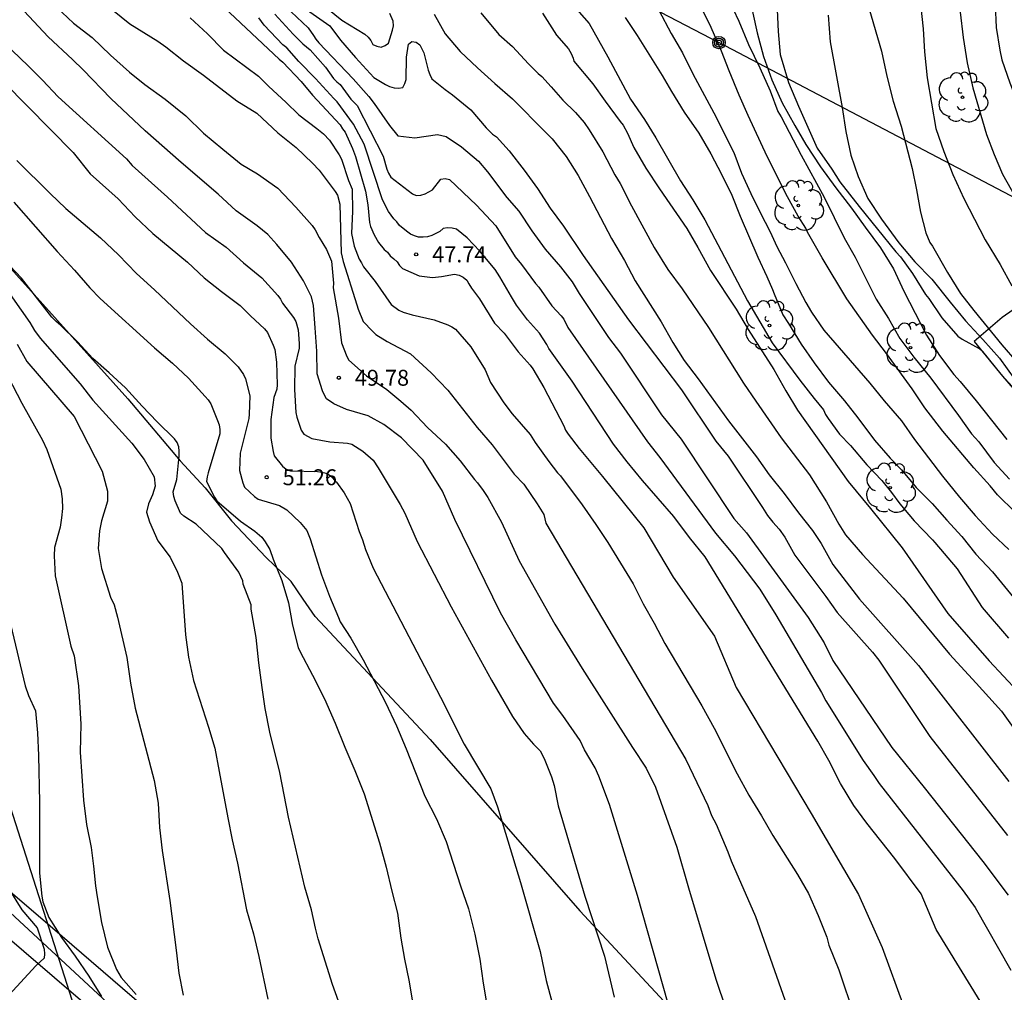
# Model space of a CAD drawing. Units: millimetres. Extents: x 586944 to 587294, y 4795790 to 4796041.
# Drawn here: x 587108 to 587154, y 4795971 to 4796017 of the extents above; entities that cross this region are included whole.
import ezdxf

# ---------------------------------------------------------------- set-up
doc = ezdxf.new("R2010")
doc.units = ezdxf.units.MM
for name, color, linetype in [('020104', 34, 'Continuous'), ('020204', 9, 'Continuous'), ('020308', 9, 'Continuous'), ('060134', 9, 'Continuous'), ('070101', 9, 'ALAMBRADA'), ('070106', 6, 'Continuous'), ('090217', 9, 'Continuous'), ('100202', 3, 'Continuous'), ('220104', 9, 'LINEA_ELECTRICA'), ('240103', 9, 'LINEA_TELEFONICA')]:
    doc.layers.add(name, color=color, linetype=linetype)
doc.layers.add('020105', color=24, linetype='Continuous', lineweight=30)
doc.styles.add('ARIAL', font='ARIAL.TTF', dxfattribs={"height": 1})
doc.linetypes.add('ALAMBRADA', pattern='A,1,[203,DONOSTI.shx,S=0.1,R=0,X=0,Y=0],1', length=2)
doc.linetypes.add('LINEA_ELECTRICA', pattern='A,7.5,-0.3,["E",Standard,S=0.25,R=0,X=-0.1,Y=-0.1],-0.3', length=8.1)
doc.linetypes.add('LINEA_TELEFONICA', pattern='A,7.5,-0.3,["T",Standard,S=0.25,R=0,X=-0.1,Y=-0.1],-0.3', length=8.1)

# ---------------------------------------------------------------- blocks, each defined once
blk = doc.blocks.new('COTAPU')
blk.add_circle((0, 0), 0.075)
blk = doc.blocks.new('ARBOL')
blk.add_circle((0, 0), 0.0587)
for centre, radius, start, end in [((-0.28, 0.855), 0.3, 359.2878, 173.6078), ((0.097, 0.97), 0.21, 23.1565, 160.4665), ((0.438, 0.881), 0.24, 301.578, 139.328), ((-0.564, 0.381), 0.532, 92.28, 254.58), ((0.656, 0.288), 0.443, 319.8556, 114.7656), ((-0.091, 0.321), 0.12, 119.14, 310.56), ((0.819, -0.249), 0.383, 235.5275, 62.0275), ((-0.556, -0.339), 0.555, 142.64, 266.54), ((-0.039, -0.384), 0.21, 189.64, 323.88), ((-0.301, -0.676), 0.45, 213.78, 295.32), ((0.299, -0.624), 0.532, 224.67, 0.24)]:
    blk.add_arc(centre, radius, start, end)
blk = doc.blocks.new('POSTEM')
for radius in [0.29, 0.21, 0.12]:
    blk.add_circle((0, 0), radius)

msp = doc.modelspace()

# ---------------------------------------------------------------- linework, layer by layer
at = {"layer": '020104', "flags": 128}
for points, elevation in [([(587151.803, 4796020.188), (587151.922, 4796019.769), (587152.082, 4796018.578), (587152.247, 4796017.519), (587152.377, 4796016.315), (587152.565, 4796015.121), (587152.844, 4796013.949), (587153.486, 4796011.752), (587153.839, 4796010.812), (587154.236, 4796009.888), (587154.84, 4796008.804)], 39), ([(587153.021, 4796020.083), (587153.582, 4796019.013), (587153.821, 4796018.365), (587153.864, 4796018.113), (587153.882, 4796017.866), (587153.935, 4796016.788), (587154.107, 4796015.721), (587154.21, 4796015.273), (587154.582, 4796014.194), (587154.964, 4796013.185), (587155.055, 4796012.82)], 38.5), ([(587142.25, 4796018.556), (587142.684, 4796016.546), (587142.986, 4796015.422), (587143.37, 4796014.334), (587143.866, 4796013.251), (587144.458, 4796012.184), (587144.978, 4796011.286), (587145.669, 4796010.231), (587146.382, 4796009.237), (587147.134, 4796008.287), (587147.765, 4796007.399), (587148.499, 4796006.42), (587149.104, 4796005.43), (587149.584, 4796004.382), (587150.654, 4796002.308), (587151.265, 4796001.353), (587151.942, 4796000.463), (587152.242, 4796000.125), (587152.999, 4795999.217), (587154.436, 4795997.403)], 41.5), ([(587111.6, 4796018.231), (587113.156, 4796016.965), (587114.472, 4796016.141), (587114.854, 4796015.879), (587115.682, 4796015.217), (587116.626, 4796014.543), (587118.198, 4796013.345), (587119.132, 4796012.757), (587120.12, 4796011.837), (587120.99, 4796011.147), (587121.764, 4796010.401), (587122.066, 4796010.079), (587122.83, 4796009.077), (587122.94, 4796008.897), (587123.046, 4796008.481), (587123.11, 4796006.179), (587123.202, 4796005.775), (587123.84, 4796003.735), (587123.906, 4796003.531), (587124.138, 4796002.953), (587124.574, 4796002.495), (587124.742, 4796002.345), (587125.276, 4796002.003), (587126.376, 4796001.425), (587127.348, 4796000.533), (587128.123, 4795999.715), (587129.507, 4795997.965), (587130.211, 4795997.141), (587131.245, 4795995.773), (587131.707, 4795995.295), (587132.333, 4795994.375), (587132.652, 4795993.864), (587132.734, 4795993.462), (587139.329, 4795982.333), (587140.363, 4795980.161), (587140.533, 4795979.705), (587140.75, 4795979.289), (587141.306, 4795977.992), (587141.456, 4795977.557), (587142.605, 4795974.943), (587145.094, 4795967.9)], 49), ([(587121.162, 4796017.859), (587122.568, 4796016.867), (587123.068, 4796016.193), (587123.774, 4796015.377), (587124.642, 4796014.439), (587125.188, 4796014.115), (587125.388, 4796014.021), (587125.596, 4796013.955), (587125.808, 4796013.929), (587126.014, 4796013.973), (587126.104, 4796014.153), (587126.162, 4796014.351), (587126.188, 4796015.395), (587126.274, 4796016.015), (587126.44, 4796016.139), (587126.642, 4796016.103), (587126.81, 4796015.977), (587127.004, 4796015.593), (587127.2, 4796014.783), (587127.272, 4796014.575), (587127.372, 4796014.381), (587127.996, 4796013.867), (587128.342, 4796013.617), (587129.214, 4796012.911), (587129.926, 4796012.073), (587130.082, 4796011.907), (587130.236, 4796011.773), (587130.422, 4796011.645), (587131.016, 4796010.987), (587131.716, 4796010.083), (587132.35, 4796009.207), (587132.95, 4796008.293), (587133.569, 4796007.433), (587134.501, 4796006.061), (587136.638, 4796003.036), (587139.121, 4795999.731), (587140.745, 4795997.324), (587141.324, 4795996.62), (587142.94, 4795994.202), (587143.167, 4795993.817), (587143.429, 4795993.5), (587143.729, 4795993.178), (587143.993, 4795992.802), (587144.463, 4795991.953), (587145.916, 4795990.009), (587146.449, 4795989.254), (587148.113, 4795987.392), (587148.408, 4795987.008), (587150.819, 4795983.414), (587154.463, 4795978.754)], 46), ([(587133.959, 4796017.903), (587134.781, 4796016.973), (587135.651, 4796015.412), (587136.727, 4796013.426), (587137.387, 4796012.46), (587137.91, 4796011.594), (587139.081, 4796009.578), (587139.66, 4796008.682), (587140.219, 4796007.741), (587142.227, 4796003.923), (587143.396, 4796001.953), (587144.69, 4796000.192), (587145.362, 4795999.32), (587145.803, 4795998.799), (587145.904, 4795998.579), (587146.026, 4795998.383), (587146.561, 4795997.646), (587147.074, 4795997.113), (587147.852, 4795996.202), (587148.559, 4795995.468), (587149.009, 4795994.909), (587149.404, 4795994.363), (587150.076, 4795993.575), (587150.945, 4795992.68), (587151.043, 4795992.546), (587152.101, 4795991.31), (587153.28, 4795989.496), (587154.519, 4795988.048)], 44), ([(587141.296, 4796018.234), (587141.822, 4796017.094), (587142.271, 4796015.995), (587142.815, 4796014.9), (587143.302, 4796013.816), (587143.667, 4796012.837), (587143.823, 4796012.591), (587144.765, 4796010.775), (587145.847, 4796008.807), (587146.786, 4796006.883), (587147.296, 4796005.978), (587148.287, 4796003.999), (587148.875, 4796003.087), (587149.403, 4796002.148), (587150.058, 4796001.277), (587150.856, 4796000.277), (587152.16, 4795998.525), (587152.78, 4795997.662), (587153.113, 4795997.282), (587153.835, 4795996.32), (587154.559, 4795995.529)], 42), ([(587150.376, 4796017.897), (587150.507, 4796016.725), (587150.557, 4796015.645), (587150.688, 4796014.416), (587151.1, 4796012.039), (587151.47, 4796010.956), (587151.894, 4796009.879), (587152.407, 4796008.737), (587153.423, 4796006.797), (587154.13, 4796005.637), (587154.672, 4796004.624)], 39.5), ([(587109.7, 4796017.747), (587110.514, 4796017.001), (587111.382, 4796016.315), (587112.25, 4796015.495), (587113.142, 4796014.689), (587113.872, 4796014.101), (587114.826, 4796013.415), (587115.794, 4796012.641), (587116.626, 4796011.821), (587117.534, 4796011.057), (587118.402, 4796010.359), (587119.164, 4796009.907), (587120.12, 4796009.223), (587120.976, 4796008.335), (587121.74, 4796007.469), (587121.886, 4796007.269), (587122.074, 4796006.905), (587122.418, 4796006.335), (587122.653, 4796005.794), (587122.74, 4796004.749), (587122.734, 4796004.535), (587122.982, 4796003.105), (587123.128, 4796001.943), (587123.37, 4796001.311), (587123.474, 4796001.139), (587124.296, 4796000.391), (587125.252, 4795999.745), (587125.92, 4795999.203), (587126.394, 4795998.777), (587127.173, 4795997.959), (587128.013, 4795997.181), (587128.709, 4795996.387), (587129.375, 4795995.513), (587129.525, 4795995.365), (587129.791, 4795995.001), (587130.009, 4795994.661), (587130.646, 4795993.503), (587131.477, 4795991.687), (587133.166, 4795988.697), (587134.445, 4795986.613), (587136.82, 4795982.891), (587137.462, 4795981.923), (587137.901, 4795981.033), (587138.9, 4795978.205), (587139.449, 4795976.289), (587140.745, 4795971.994), (587142.176, 4795967.751)], 49.5), ([(587117.598, 4796017.735), (587120.194, 4796015.297), (587120.36, 4796015.167), (587121.23, 4796014.247), (587121.762, 4796013.607), (587123.062, 4796012.209), (587123.164, 4796012.029), (587123.29, 4796011.859), (587123.642, 4796011.101), (587123.788, 4796010.717), (587124.256, 4796009.089), (587124.364, 4796008.447), (587124.446, 4796007.619), (587124.488, 4796007.423), (587124.66, 4796007.039), (587124.87, 4796006.671), (587125.134, 4796006.349), (587125.292, 4796006.211), (587125.418, 4796006.051), (587125.59, 4796005.907), (587125.74, 4796005.755), (587125.858, 4796005.593), (587125.996, 4796005.445), (587126.784, 4796005.103), (587127.404, 4796005.031), (587127.834, 4796005.065), (587128.448, 4796005.181), (587128.654, 4796005.129), (587128.85, 4796005.047), (587129.016, 4796004.905), (587129.11, 4796004.721), (587129.236, 4796004.529), (587129.618, 4796004.025), (587130.319, 4796002.881), (587130.779, 4796002.405), (587131.439, 4796001.527), (587132.003, 4796000.895), (587132.131, 4796000.727), (587132.653, 4795999.841), (587133.581, 4795998.041), (587133.665, 4795997.837), (587133.783, 4795997.641), (587134.303, 4795996.979), (587135.399, 4795995.656), (587137.346, 4795993.243), (587138.738, 4795990.923), (587140.685, 4795988.139), (587141.706, 4795985.727), (587145.23, 4795979.789), (587147.455, 4795975.985), (587148.568, 4795973.479), (587149.588, 4795970.695)], 48), ([(587119.988, 4796017.417), (587120.852, 4796016.479), (587121.306, 4796016.031), (587121.65, 4796015.735), (587122.372, 4796014.921), (587122.75, 4796014.393), (587122.9, 4796014.237), (587123.058, 4796014.103), (587123.564, 4796013.423), (587123.852, 4796013.125), (587125.08, 4796010.733), (587125.252, 4796010.121), (587125.334, 4796009.933), (587125.442, 4796009.753), (587126.456, 4796008.961), (587126.642, 4796008.887), (587126.862, 4796008.895), (587127.054, 4796008.955), (587127.41, 4796009.155), (587127.792, 4796009.649), (587128.006, 4796009.677), (587128.206, 4796009.639), (587129.476, 4796008.427), (587130.384, 4796007.463), (587131.3, 4796005.999), (587131.59, 4796005.637), (587132.257, 4796004.735), (587132.405, 4796004.571), (587133.019, 4796003.693), (587133.465, 4796003.225), (587133.587, 4796003.055), (587133.781, 4796002.667), (587137.527, 4795997.295), (587138.108, 4795996.557), (587140.733, 4795992.99), (587141.613, 4795991.926), (587142.817, 4795990.347), (587143.566, 4795989.15), (587145.711, 4795985.493), (587145.926, 4795985.101), (587147.673, 4795982.282), (587148.184, 4795981.578), (587148.436, 4795981.199), (587152.39, 4795976.148), (587152.949, 4795975.364), (587154.625, 4795972.422)], 47), ([(587120.748, 4796017.537), (587121.546, 4796016.769), (587121.808, 4796016.421), (587121.912, 4796016.241), (587122.052, 4796016.065), (587123.67, 4796014.381), (587124.41, 4796013.545), (587124.664, 4796013.213), (587125.388, 4796012.183), (587125.776, 4796011.687), (587126.58, 4796011.601), (587127.64, 4796011.753), (587128.042, 4796011.663), (587128.764, 4796011.173), (587129.576, 4796010.499), (587129.992, 4796009.995), (587130.908, 4796008.795), (587131.474, 4796008.141), (587132.074, 4796007.223), (587132.703, 4796006.355), (587133.433, 4796005.529), (587133.985, 4796004.827), (587134.311, 4796004.263), (587135.682, 4796002.199), (587136.255, 4796001.461), (587138.19, 4795998.555), (587139.106, 4795997.418), (587141.582, 4795993.679), (587142.187, 4795993.005), (587145.086, 4795989.024), (587145.846, 4795987.821), (587146.253, 4795986.994), (587149.024, 4795982.891), (587150.545, 4795981.011), (587153.31, 4795977.527), (587154.504, 4795975.952)], 46.5), ([(587122.48, 4796017.675), (587123.142, 4796017.141), (587124.22, 4796016.473), (587124.372, 4796016.337), (587124.5, 4796016.173), (587124.592, 4796015.987), (587124.778, 4796015.907), (587124.984, 4796015.865), (587125.172, 4796015.937), (587125.334, 4796016.061), (587125.522, 4796016.659), (587125.564, 4796016.873), (587125.55, 4796017.087), (587125.394, 4796017.457)], 45.5), ([(587127.486, 4796017.417), (587128.004, 4796016.497), (587128.702, 4796015.655), (587129.516, 4796014.895), (587130.336, 4796014.157), (587131.174, 4796013.431), (587132.718, 4796011.859), (587132.888, 4796011.705), (587133.036, 4796011.545), (587133.698, 4796010.719), (587134.26, 4796009.821), (587134.79, 4796008.843), (587135.829, 4796006.86), (587136.446, 4796005.83), (587136.947, 4796004.874), (587138.161, 4796002.937), (587138.722, 4796001.966), (587139.244, 4796001.109), (587139.916, 4796000.25), (587141.345, 4795998.282), (587142.658, 4795996.577), (587143.257, 4795995.733), (587143.96, 4795994.855), (587144.632, 4795993.946), (587145.292, 4795993.117), (587145.693, 4795992.498), (587146.243, 4795991.517), (587147.511, 4795989.883), (587150.277, 4795986.766), (587154.527, 4795981.294)], 45.5), ([(587132.589, 4796017.467), (587133.245, 4796016.429), (587133.805, 4796015.789), (587133.937, 4796015.563), (587134.025, 4796015.345), (587134.059, 4796015.213), (587134.954, 4796014.145), (587135.525, 4796013.317), (587136.233, 4796012.363), (587136.387, 4796012.195), (587136.586, 4796011.819), (587136.884, 4796011.147), (587137.439, 4796010.178), (587138.091, 4796009.193), (587139.375, 4796007.337), (587139.895, 4796006.439), (587140.488, 4796005.358), (587141.692, 4796003.531), (587142.268, 4796002.576), (587143.477, 4796000.685), (587144.04, 4795999.683), (587144.59, 4795998.782), (587146.969, 4795995.42), (587148.022, 4795994.156), (587149.517, 4795992.291), (587151.661, 4795989.214), (587153.606, 4795986.982), (587154.961, 4795985.539)], 44.5), ([(587138.058, 4796017.608), (587138.646, 4796016.516), (587139.174, 4796015.598), (587139.655, 4796014.611), (587140.648, 4796012.774), (587141.586, 4796010.906), (587141.955, 4796009.932), (587142.392, 4796008.98), (587142.832, 4796008.076), (587143.292, 4796007.18), (587143.609, 4796006.48), (587144.016, 4796005.719), (587144.501, 4796004.745), (587144.98, 4796003.841), (587145.241, 4796003.393), (587145.828, 4796002.54), (587147.988, 4796000.056), (587148.663, 4795999.219), (587149.482, 4795998.279), (587150.092, 4795997.396), (587151.404, 4795995.668), (587152.214, 4795994.68), (587152.947, 4795993.826), (587153.766, 4795992.935), (587154.535, 4795992.222)], 43), ([(587143.635, 4796017.618), (587143.675, 4796016.608), (587143.77, 4796015.516), (587144.166, 4796014.199), (587144.625, 4796013.092), (587145.518, 4796011.115), (587146.194, 4796010.131), (587146.574, 4796009.527), (587147.491, 4796008.364), (587149.213, 4796006.239), (587149.436, 4796005.992), (587150.002, 4796005.218), (587150.605, 4796004.23), (587150.76, 4796004.04), (587151.383, 4796003.13), (587152.133, 4796002.261), (587152.339, 4796002.127), (587153.143, 4796001.688), (587153.297, 4796001.543), (587154.155, 4796000.48), (587154.899, 4795999.666)], 41), ([(587146.036, 4796017.366), (587146.12, 4796016.125), (587146.682, 4796013.03), (587146.858, 4796011.895), (587147.095, 4796010.78), (587147.447, 4796009.781), (587147.89, 4796008.739), (587148.543, 4796007.765), (587149.358, 4796006.66), (587150.1, 4796005.768), (587150.906, 4796004.944), (587151.77, 4796003.861), (587152.499, 4796002.985), (587153.315, 4796002.105), (587154.094, 4796001.232), (587154.809, 4796000.218)], 40.5), ([(587106.112, 4796017.145), (587108.368, 4796014.991), (587109.046, 4796014.311), (587109.788, 4796013.533), (587112.998, 4796010.605), (587113.272, 4796010.301), (587114.928, 4796008.803), (587116.72, 4796007.143), (587117.692, 4796006.451), (587118.51, 4796005.709), (587119.378, 4796005.003), (587120.126, 4796004.177), (587120.248, 4796004.001), (587120.342, 4796003.809), (587120.864, 4796003.139), (587120.97, 4796002.949), (587121.088, 4796002.553), (587121.124, 4796001.915), (587121.122, 4796001.693), (587120.928, 4796000.853), (587120.914, 4795999.757), (587120.972, 4795998.668), (587121.012, 4795998.452), (587121.228, 4795997.83), (587121.346, 4795997.65), (587121.726, 4795997.448), (587122.574, 4795997.28), (587123.41, 4795997.232), (587123.612, 4795997.18), (587124.13, 4795996.856), (587124.614, 4795996.42), (587124.855, 4795996.064), (587125.883, 4795994.342), (587126.1, 4795993.93), (587126.678, 4795992.592), (587128.277, 4795989.516), (587130.177, 4795986.067), (587131.174, 4795984.353), (587131.724, 4795983.559), (587132.153, 4795983.061), (587132.468, 4795982.739), (587132.66, 4795982.38), (587133.007, 4795981.523), (587133.132, 4795981.103), (587133.325, 4795980.156), (587134.58, 4795975.9), (587135.493, 4795973.08), (587135.949, 4795971.139)], 50.5), ([(587115.998, 4796017.245), (587116.822, 4796016.497), (587117.572, 4796015.729), (587119.216, 4796014.501), (587119.706, 4796014.019), (587120.504, 4796013.285), (587121.118, 4796012.687), (587121.968, 4796012.041), (587122.278, 4796011.785), (587122.552, 4796011.481), (587123.014, 4796010.793), (587123.122, 4796010.599), (587123.454, 4796009.583), (587123.62, 4796009.187), (587123.64, 4796008.141), (587123.588, 4796007.095), (587123.722, 4796006.497), (587123.946, 4796005.885), (587124.064, 4796005.711), (587124.162, 4796005.519), (587124.7, 4796004.835), (587125.46, 4796003.745), (587125.82, 4796003.489), (587126.022, 4796003.387), (587126.452, 4796003.261), (587127.488, 4796003.023), (587128.12, 4796002.791), (587128.314, 4796002.701), (587128.494, 4796002.591), (587129.207, 4796001.759), (587129.883, 4796000.677), (587130.137, 4796000.083), (587130.765, 4795999.125), (587131.153, 4795998.609), (587132.005, 4795997.627), (587132.237, 4795997.253), (587132.879, 4795996.363), (587133.289, 4795995.833), (587133.435, 4795995.687), (587134.447, 4795994.329), (587135.098, 4795993.399), (587135.658, 4795992.554), (587136.847, 4795990.602), (587137.327, 4795989.659), (587137.839, 4795988.756), (587138.348, 4795987.793), (587140.082, 4795984.855), (587140.657, 4795983.804), (587141.744, 4795981.662), (587142.302, 4795980.649), (587142.89, 4795979.676), (587143.422, 4795978.749), (587144.588, 4795976.921), (587145.102, 4795976.029), (587145.55, 4795974.984), (587145.961, 4795973.964), (587146.066, 4795973.591), (587146.526, 4795972.429), (587147.266, 4795970.243)], 48.5), ([(587136.472, 4796017.267), (587137.044, 4796016.421), (587138.217, 4796014.54), (587138.656, 4796013.782), (587139.253, 4796012.814), (587139.936, 4796011.818), (587140.502, 4796010.843), (587141.009, 4796009.89), (587141.489, 4796008.903), (587141.879, 4796007.906), (587142.716, 4796005.983), (587143.144, 4796005.076), (587143.415, 4796004.457), (587143.485, 4796004.253), (587143.895, 4796003.267), (587144.165, 4796002.857), (587144.755, 4796001.879), (587145.377, 4796001.007), (587146.052, 4796000.1), (587146.796, 4795999.21), (587147.431, 4795998.414), (587148.202, 4795997.373), (587148.941, 4795996.523), (587149.484, 4795995.968), (587150.174, 4795995.138), (587150.917, 4795994.392), (587151.615, 4795993.593), (587152.313, 4795992.826), (587152.985, 4795992.003), (587153.77, 4795991.171), (587155.324, 4795989.267)], 43.5), ([(587107.254, 4796014.195), (587110.492, 4796010.911), (587111.298, 4796009.911), (587112.604, 4796008.733), (587113.412, 4796007.883), (587114.236, 4796007.099), (587115.868, 4796005.743), (587116.654, 4796005.015), (587117.476, 4796004.357), (587118.352, 4796003.699), (587118.832, 4796003.217), (587119.49, 4796002.603), (587119.638, 4796002.427), (587119.912, 4796001.835), (587119.988, 4796001.639), (587120.06, 4796001.031), (587120.086, 4795999.972), (587120.076, 4795999.77), (587119.936, 4795999.374), (587119.796, 4795998.346), (587119.796, 4795997.46), (587119.904, 4795996.836), (587119.96, 4795996.628), (587120.348, 4795996.136), (587120.518, 4795996.004), (587120.714, 4795995.928), (587121.994, 4795995.886), (587122.2, 4795995.866), (587122.4, 4795995.816), (587122.582, 4795995.7), (587122.89, 4795995.396), (587123.246, 4795994.89), (587123.533, 4795994.387), (587123.949, 4795993.07), (587124.106, 4795992.676), (587124.258, 4795992.225), (587124.608, 4795991.346), (587127.787, 4795985.275), (587128.899, 4795983.059), (587130.153, 4795980.959), (587130.47, 4795980.099), (587131.553, 4795976.536), (587132.472, 4795973.292), (587132.761, 4795971.928), (587133.759, 4795968.193)], 51), ([(587107.844, 4796010.533), (587109.406, 4796008.981), (587110.142, 4796008.279), (587111.78, 4796006.889), (587112.62, 4796006.083), (587113.48, 4796005.21), (587114.324, 4796004.446), (587116.018, 4796002.848), (587116.808, 4796002.116), (587117.65, 4796001.434), (587118.262, 4796000.812), (587118.502, 4796000.454), (587118.61, 4796000.26), (587118.802, 4795999.446), (587118.78, 4795998.588), (587118.754, 4795998.388), (587118.354, 4795996.756), (587118.318, 4795995.936), (587118.472, 4795995.35), (587118.55, 4795995.156), (587119.028, 4795994.712), (587119.206, 4795994.594), (587120.198, 4795994.292), (587120.554, 4795994.086), (587121.175, 4795993.494), (587121.493, 4795993.114), (587121.648, 4795992.728), (587122.185, 4795991.031), (587122.562, 4795990.025), (587122.987, 4795989.018), (587123.054, 4795988.814), (587123.557, 4795988.038), (587124.144, 4795987.027), (587125.193, 4795985.011), (587125.705, 4795983.922), (587126.173, 4795982.835), (587127.045, 4795980.608), (587127.587, 4795979.536), (587128.05, 4795978.469), (587128.724, 4795976.393), (587129.095, 4795975.3), (587129.392, 4795974.11), (587129.636, 4795972.942), (587129.793, 4795971.807), (587129.974, 4795970.689)], 51.5), ([(587107.7, 4796008.562), (587109.733, 4796006.247), (587110.555, 4796005.376), (587111.283, 4796004.534), (587111.767, 4796004.033), (587114.32, 4796001.714), (587115.17, 4796000.994), (587115.927, 4796000.286), (587116.708, 4795999.421), (587116.838, 4795999.267), (587116.969, 4795999.069), (587117.292, 4795998.292), (587117.361, 4795998.083), (587117.39, 4795997.871), (587117.396, 4795997.667), (587116.841, 4795995.835), (587116.791, 4795995.641), (587116.766, 4795995.424), (587117.14, 4795994.685), (587117.256, 4795994.518), (587118.362, 4795993.55), (587119.035, 4795993.085), (587119.367, 4795992.804), (587119.529, 4795992.585), (587119.747, 4795992.224), (587119.909, 4795991.764), (587120.307, 4795990.757), (587120.629, 4795989.714), (587120.814, 4795988.664), (587121.079, 4795987.599), (587121.172, 4795987.395), (587121.757, 4795986.299), (587122.321, 4795985.188), (587122.821, 4795984.051), (587123.281, 4795982.917), (587123.75, 4795981.822), (587124.188, 4795980.711), (587124.91, 4795978.418), (587125.219, 4795977.267), (587125.486, 4795976.134), (587125.756, 4795975.101), (587125.912, 4795973.928), (587126.083, 4795972.932), (587126.29, 4795971.944), (587126.458, 4795970.923)], 52), ([(587107.124, 4796004.806), (587108.446, 4796002.909), (587108.674, 4796002.521), (587108.933, 4796002.163), (587110.828, 4796000.013), (587111.413, 4795999.247), (587113.26, 4795997.217), (587113.833, 4795996.457), (587114.299, 4795995.641), (587114.346, 4795995.197), (587114.219, 4795994.788), (587114.045, 4795994.376), (587113.943, 4795993.976), (587114.079, 4795993.525), (587114.479, 4795992.628), (587115.055, 4795991.863), (587115.4, 4795991.157), (587115.608, 4795990.637), (587115.78, 4795988.208), (587115.917, 4795987.154), (587116.157, 4795986.053), (587116.869, 4795983.85), (587117.152, 4795982.864), (587117.369, 4795981.772), (587117.768, 4795979.582), (587117.976, 4795978.55), (587118.233, 4795977.455), (587118.653, 4795975.256), (587118.98, 4795974.121), (587119.231, 4795973.065), (587119.658, 4795971.055)], 53), ([(587107.854, 4796001.885), (587108.314, 4796001.066), (587110.542, 4795998.476), (587111.862, 4795995.913), (587112.108, 4795994.963), (587112.109, 4795994.499), (587111.829, 4795993.562), (587111.732, 4795993.097), (587111.672, 4795992.271), (587111.825, 4795991.322), (587112.245, 4795989.981), (587112.423, 4795989.607), (587112.584, 4795989.032), (587113.014, 4795987.141), (587113.189, 4795985.931), (587113.407, 4795984.749), (587114.298, 4795981.346), (587114.486, 4795980.276), (587114.555, 4795979.133), (587114.677, 4795978.045), (587115.035, 4795975.701), (587115.342, 4795973.352), (587115.465, 4795972.271), (587115.663, 4795971.239)], 53.5), ([(587107.196, 4796000.804), (587108.074, 4795999.105), (587109.045, 4795997.367), (587109.245, 4795996.924), (587109.906, 4795995.067), (587109.98, 4795994.608), (587109.997, 4795994.155), (587109.95, 4795993.708), (587109.872, 4795993.266), (587109.606, 4795992.321), (587109.592, 4795991.921), (587109.639, 4795990.985), (587110.388, 4795987.672), (587110.532, 4795987.212), (587110.745, 4795985.794), (587110.851, 4795983.992), (587110.821, 4795982.682), (587110.983, 4795980.426), (587111.113, 4795979.281), (587111.332, 4795978.184), (587111.446, 4795977.306), (587111.536, 4795976.381), (587111.615, 4795975.866), (587111.828, 4795974.667), (587112.105, 4795973.502), (587112.524, 4795972.442), (587112.753, 4795972.072), (587113.458, 4795971.264)], 54), ([(587107.542, 4795988.71), (587108.226, 4795985.794), (587108.395, 4795985.342), (587108.712, 4795984.627), (587108.805, 4795983.593), (587108.858, 4795982.521), (587108.914, 4795980.323), (587108.902, 4795976.98), (587109.013, 4795975.895), (587109.059, 4795975.637), (587109.352, 4795974.903), (587109.935, 4795973.949), (587110.59, 4795973.073), (587111.232, 4795972.132), (587111.823, 4795971.173)], 54.5)]:
    msp.add_lwpolyline(points, dxfattribs=dict(at, elevation=elevation))
at = {"layer": '020105', "flags": 128}
for points, elevation in [([(587138.502, 4795970.836), (587137.06, 4795975.931), (587135.73, 4795980.22), (587135.241, 4795981.543), (587135.058, 4795981.945), (587134.562, 4795982.792), (587134.356, 4795983.222), (587133.539, 4795984.41), (587133.103, 4795984.983), (587131.334, 4795987.973), (587130.608, 4795989.24), (587128.46, 4795993.629), (587127.877, 4795994.97), (587126.973, 4795996.428), (587125.945, 4795997.475), (587125.118, 4795998.101), (587124.378, 4795998.517), (587123.362, 4795998.817), (587122.756, 4795999.079), (587122.422, 4795999.307), (587122.316, 4795999.485), (587122.23, 4795999.681), (587121.972, 4796000.487), (587121.964, 4796001.563), (587121.886, 4796002.661), (587121.796, 4796003.707), (587121.714, 4796004.117), (587121.34, 4796004.865), (587120.766, 4796005.743), (587120.072, 4796006.577), (587119.652, 4796007.043), (587119.152, 4796007.461), (587118.162, 4796008.163), (587117.32, 4796008.943), (587115.574, 4796010.437), (587113.88, 4796011.929), (587112.268, 4796013.451), (587110.956, 4796014.799), (587110.464, 4796015.283), (587109.314, 4796016.345), (587107.044, 4796018.785)], 50), ([(587155.664, 4795993.162), (587154.006, 4795994.798), (587153.649, 4795995.224), (587152.891, 4795996.059), (587151.418, 4795997.782), (587150.572, 4795998.891), (587149.987, 4795999.779), (587148.773, 4796001.447), (587148.122, 4796002.313), (587146.908, 4796004.017), (587145.745, 4796005.949), (587145.052, 4796007.154), (587144.978, 4796007.344), (587144.623, 4796007.912), (587144.118, 4796008.819), (587143.158, 4796010.716), (587142.26, 4796012.657), (587141.837, 4796013.614), (587141.364, 4796014.75), (587141.008, 4796015.685), (587140.517, 4796016.791), (587140.002, 4796017.841)], 42.5), ([(587147.862, 4796017.983), (587148.534, 4796015.675), (587148.797, 4796014.505), (587149.085, 4796013.327), (587149.461, 4796012.14), (587149.99, 4796010.15), (587150.192, 4796009.149), (587150.377, 4796008.104), (587150.622, 4796007.119), (587150.817, 4796006.673), (587150.943, 4796006.493), (587151.653, 4796005.256), (587152.264, 4796004.273), (587152.879, 4796003.464), (587154.207, 4796001.858), (587154.913, 4796001.033)], 40), ([(587129.687, 4796017.485), (587130.526, 4796016.467), (587131.172, 4796015.893), (587131.917, 4796015.089), (587132.381, 4796014.619), (587132.552, 4796014.489), (587132.997, 4796014.002), (587133.539, 4796013.367), (587134.139, 4796012.793), (587134.548, 4796012.325), (587134.78, 4796011.976), (587135.417, 4796010.946), (587135.987, 4796009.863), (587136.244, 4796009.444), (587136.772, 4796008.401), (587137.834, 4796006.44), (587138.488, 4796005.399), (587139.158, 4796004.483), (587140.394, 4796002.673), (587142.037, 4796000.056), (587142.623, 4795999.197), (587143.823, 4795997.482), (587145.147, 4795995.727), (587145.947, 4795994.461), (587146.531, 4795993.406), (587146.843, 4795992.915), (587147.645, 4795991.979), (587149.561, 4795989.928), (587151.733, 4795987.298), (587152.997, 4795985.929), (587154.183, 4795984.602), (587156.136, 4795981.88)], 45), ([(587154.279, 4795969.174), (587151.117, 4795974.334), (587150.399, 4795976.014), (587149.167, 4795977.672), (587147.851, 4795979.331), (587147.24, 4795980.161), (587146.614, 4795981.207), (587146.06, 4795982.289), (587145.548, 4795983.189), (587140.236, 4795991.877), (587139.496, 4795992.777), (587138.762, 4795993.775), (587137.294, 4795995.475), (587136.566, 4795996.345), (587135.924, 4795997.173), (587133.983, 4796000.151), (587132.879, 4796001.677), (587132.791, 4796001.865), (587132.447, 4796002.405), (587131.871, 4796003.031), (587131.365, 4796003.725), (587131.119, 4796004.113), (587130.578, 4796005.051), (587130.348, 4796005.397), (587129.632, 4796006.269), (587129.04, 4796006.891), (587128.528, 4796007.293), (587128.33, 4796007.353), (587128.116, 4796007.357), (587127.91, 4796007.327), (587127.752, 4796007.193), (587127.376, 4796006.993), (587127.176, 4796006.933), (587126.97, 4796006.917), (587126.748, 4796006.923), (587126.556, 4796006.983), (587126.362, 4796007.067), (587126.176, 4796007.199), (587125.846, 4796007.471), (587125.728, 4796007.637), (587125.588, 4796007.785), (587125.334, 4796008.129), (587125.044, 4796008.685), (587124.192, 4796011.301), (587123.686, 4796012.239), (587122.918, 4796013.289), (587122.756, 4796013.447), (587121.898, 4796014.393), (587121.12, 4796015.185), (587120.546, 4796015.837), (587120.362, 4796015.979), (587119.482, 4796016.901), (587119.23, 4796017.241)], 47.5), ([(587123.129, 4795970.572), (587122.694, 4795971.742), (587122.029, 4795973.891), (587121.893, 4795974.389), (587121.711, 4795975.252), (587121.401, 4795976.32), (587120.634, 4795979.616), (587120.213, 4795981.725), (587119.747, 4795983.619), (587119.533, 4795984.733), (587119.383, 4795985.722), (587119.23, 4795986.882), (587119.098, 4795988.076), (587118.877, 4795989.411), (587118.862, 4795989.611), (587118.488, 4795990.595), (587118.476, 4795990.737), (587118.294, 4795991.157), (587117.618, 4795992.071), (587117.49, 4795992.267), (587116.282, 4795993.417), (587115.702, 4795993.781), (587115.55, 4795993.931), (587115.288, 4795994.511), (587115.226, 4795994.719), (587115.2, 4795994.939), (587115.366, 4795995.519), (587115.486, 4795996.619), (587115.486, 4795996.853), (587115.466, 4795997.059), (587115.388, 4795997.259), (587115.264, 4795997.429), (587114.438, 4795998.229), (587113.74, 4795998.959), (587112.948, 4795999.825), (587112.182, 4796000.537), (587111.412, 4796001.207), (587110.696, 4796002.001), (587109.888, 4796002.785), (587109.684, 4796002.955), (587109.49, 4796003.149), (587108.062, 4796004.985), (587106.979, 4796006.119)], 52.5), ([(587107.43, 4795976.286), (587108.068, 4795975.26), (587108.802, 4795974.41), (587109.124, 4795973.411), (587109.138, 4795973.191), (587109.122, 4795972.975), (587108.728, 4795972.628), (587107.475, 4795971.259)], 55)]:
    msp.add_lwpolyline(points, dxfattribs=dict(at, elevation=elevation))
at = {"layer": '060134'}
msp.add_polyline3d([(587058.805, 4796021.16, 58.06), (587060.445, 4796019.408, 57.9), (587062.349, 4796017.736, 57.916), (587065.501, 4796014.768, 57.804), (587069.38, 4796011.104, 57.684), (587073.332, 4796007.136, 57.612), (587077.108, 4796003.448, 57.596), (587080.172, 4796000.544, 57.548), (587082.684, 4795997.944, 57.428), (587085.132, 4795995.496, 57.236), (587086.972, 4795993.632, 57.156), (587088.363, 4795991.704, 57.1), (587090.411, 4795989.264, 57.052), (587092.091, 4795987.16, 56.924), (587092.715, 4795986.561, 56.876), (587097.089, 4795982.585, 56.422), (587101.737, 4795978.626, 55.998), (587106.825, 4795974.458, 55.094), (587110.952, 4795970.922, 54.806), (587114.984, 4795966.458, 54.342), (587118.264, 4795962.706, 53.758), (587122.6, 4795957.89, 53.278), (587128.303, 4795951.426, 53.11), (587133.599, 4795945.098, 53.006)], dxfattribs=at)
at = {"layer": '070101'}
for points in [[(587088.708, 4796026.895, 54.604), (587092.564, 4796022.455, 53.7), (587097.1, 4796017.08, 53.052), (587101.132, 4796012.6, 52.789), (587107.139, 4796005.92, 52.685), (587113.059, 4795999.304, 52.589), (587115.523, 4795996.4, 52.541), (587116.707, 4795995.128, 52.085), (587117.939, 4795993.576, 51.997), (587119.571, 4795991.848, 52.213), (587120.76, 4795990.705, 51.895)], [(587067.425, 4796017.195, 58.662), (587071.22, 4796012.888, 58.468), (587076.644, 4796006.96, 57.94), (587084.676, 4795998.456, 57.364), (587092.331, 4795990.296, 56.86), (587100.625, 4795982.017, 56.158), (587108.96, 4795974.889, 54.934), (587115.768, 4795969.033, 53.83), (587121.52, 4795964.329, 52.998), (587127.288, 4795959.09, 52.719), (587133.375, 4795953.514, 51.719), (587139.207, 4795948.69, 50.567)], [(587170.684, 4796014.549, 35.562), (587170.673, 4796014.541, 35.57), (587162.761, 4796009.093, 37.202), (587154.217, 4796003.142, 39.81), (587152.897, 4796002.014, 40.946), (587154.233, 4796000.382, 40.962), (587155.929, 4795998.414, 41.234), (587158.113, 4795996.078, 41.106), (587160.064, 4795994.454, 40.962), (587161.6, 4795993.31, 40.69), (587162.624, 4795992.462, 40.706), (587163.735, 4795991.196, 40.738), (587166.232, 4795988.23, 40.954), (587167.68, 4795986.062, 40.97), (587169.056, 4795984.694, 40.858), (587170.8, 4795983.47, 40.858), (587172.72, 4795982.078, 40.81), (587173.984, 4795980.894, 40.738), (587174.208, 4795980.702, 40.682), (587175.88, 4795981.006, 40.002), (587177.592, 4795982.046, 39.386), (587180.032, 4795983.822, 38.522), (587182.928, 4795985.91, 37.626), (587186.984, 4795988.789, 36.458)], [(587121.88, 4795989.073, 51.871), (587127.288, 4795983.281, 51.303), (587134.344, 4795975.217, 50.559), (587141.031, 4795968.017, 49.703), (587150.191, 4795957.937, 48.623), (587151.526, 4795956.525, 48.591)]]:
    msp.add_polyline3d(points, dxfattribs=at)
at = {"layer": '070106'}
msp.add_polyline3d([(587121.88, 4795989.073, 51.871), (587121.32, 4795989.889, 51.883), (587120.76, 4795990.705, 51.895)], dxfattribs=at)
at = {"layer": '220104'}
for points in [[(587114.896, 4795957.058, 53.806), (587101.634, 4795998.564, 54.156), (587088.373, 4796040.071, 54.507)], [(587094.837, 4796040.071, 52.514), (587117.864, 4796028.075, 47.483), (587140.89, 4796016.079, 42.453)], [(587194.519, 4795987.916, 35.218), (587167.704, 4796001.997, 38.835), (587140.89, 4796016.079, 42.453)]]:
    msp.add_polyline3d(points, dxfattribs=at)
at = {"layer": '240103'}
msp.add_polyline3d([(587043.909, 4796025.983, 61.612), (587060.173, 4796023.143, 59.284), (587092.107, 4795989.431, 56.852), (587129.447, 4795954.794, 52.767)], dxfattribs=at)

# ---------------------------------------------------------------- block references
at = {"layer": '020204', "rotation": 359.9987685839998}
for p in [(587126.638, 4796006.111, 47.736), (587122.998, 4796000.303, 49.78), (587119.602, 4795995.62, 51.26)]:
    msp.add_blockref('COTAPU', p, dxfattribs=at)
at = {"layer": '090217', "rotation": 359.9987685839998}
msp.add_blockref('POSTEM', (587140.89, 4796016.079, 42.454), dxfattribs=at)
at = {"layer": '100202', "rotation": 359.9987685839998}
for p in [(587152.353, 4796013.509, 39.251), (587144.625, 4796008.414, 42.459), (587143.265, 4796002.766, 44.131), (587149.905, 4796001.718, 41.739), (587148.945, 4795995.126, 44.147)]:
    msp.add_blockref('ARBOL', p, dxfattribs=at)

# ---------------------------------------------------------------- texts
at = {"layer": '020308', "style": 'ARIAL'}
for s, p in [('47.74', (587127.388, 4796005.736, 47.735)), ('49.78', (587123.748, 4795999.928, 49.779)), ('51.26', (587120.352, 4795995.245, 51.259))]:
    msp.add_text(s, height=0.75, rotation=359.9988, dxfattribs=at).set_placement(p)

doc.saveas('drawing.dxf')
